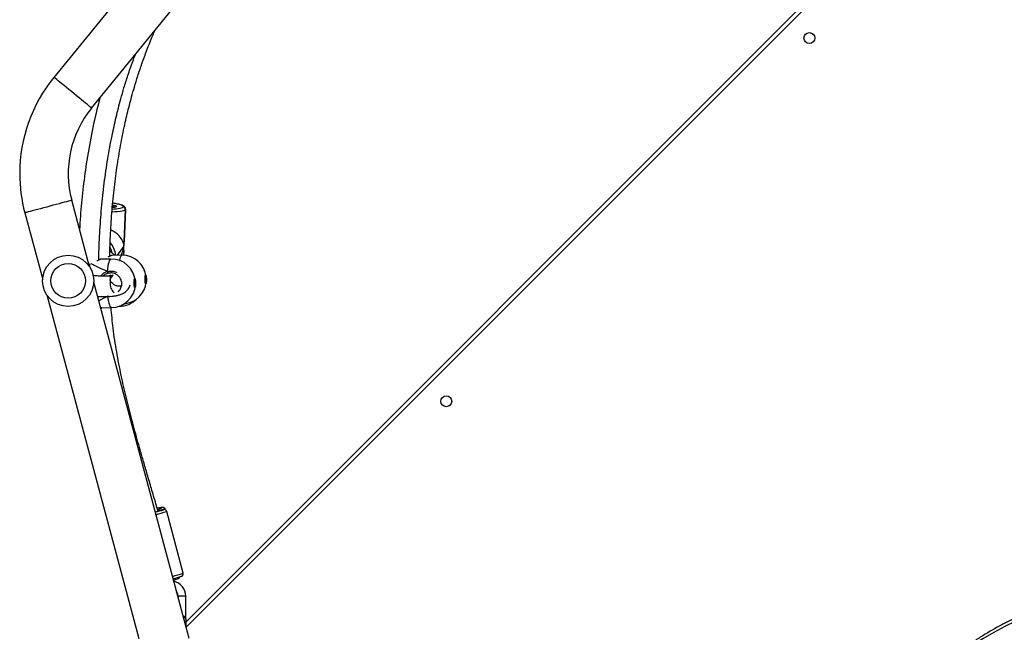
# Model space of a CAD drawing. Units: millimetres. Extents: x -9300 to 348949, y -3372 to 17026.
# Drawn here: x -6814 to -6043, y 8082 to 8562 of the extents above; entities that cross this region are included whole.
import ezdxf

# ---------------------------------------------------------------- set-up
doc = ezdxf.new("R2010")
doc.units = ezdxf.units.MM
doc.layers.add('Toestel 2D', color=7, linetype='Continuous', lineweight=20)

# ---------------------------------------------------------------- blocks, each defined once
blk = doc.blocks.new('3241_')
at = {"color": 7, "linetype": 'Continuous', "lineweight": 25}
for p, q in [((48572.94, 24855.29), (48647.67, 24576.4)), ((48684.37, 24586.24), (48612.28, 24855.29)), ((48575.52, 24845.66), (48575.37, 24845.66)), ((48575.37, 24845.66), (48575.37, 24843.71)), ((48575.61, 24840.16), (48575.61, 24845.29)), ((48575.37, 24842.22), (47915.2, 24182.04)), ((48575.37, 24843.71), (48575.37, 24840.66)), ((48575.37, 24840.66), (48575.61, 24840.66)), ((48575.61, 24840.16), (48575.61, 24822.16)), ((48581.61, 24822.16), (48581.61, 24822.93)), ((48577.57, 24804.06), (48590.5, 24755.77)), ((48591.52, 24754.52), (48591.62, 24754.15)), ((48627.81, 24595.24), (48627.47, 24595.23)), ((48641.37, 24596.33), (48633.69, 24596.24)), ((48641.62, 24596.24), (48641.37, 24596.28)), ((48642.38, 24596.14), (48641.63, 24596.3)), ((48635.42, 24571.47), (48634.52, 24570.57)), ((48701.55, 24522.13), (48687.6, 24574.17)), ((48650.9, 24564.34), (48664.84, 24512.29)), ((48624.19, 24555.33), (48623.99, 24550.54)), ((48625.56, 24555.29), (48633.3, 24555.36)), ((48633.3, 24555.42), (48633.3, 24555.41)), ((48634.12, 24558.24), (48641.8, 24558.33)), ((48641.8, 24558.37), (48641.81, 24558.36)), ((48623.76, 24545.04), (48622.66, 24519.24)), ((48623.85, 24544.66), (48622.78, 24519.55)), ((48622.83, 24519.62), (48623.89, 24544.72)), ((48623.82, 24544.68), (48623.85, 24544.66)), ((48622.78, 24519.55), (48622.83, 24519.62)), ((48624.73, 24517.53), (48624.68, 24517.46)), ((48649.34, 24440.09), (48376.6, 24106.12)), ((48406.03, 24082.08), (48678.77, 24416.06))]:
    blk.add_line(p, q, dxfattribs=at)
at = {"color": 8, "linetype": 'Continuous', "lineweight": 25}
for p, q in [((47910.95, 24182.04), (48575.32, 24846.41)), ((48575.61, 24822.16), (48581.61, 24822.16)), ((48635.45, 24587.53), (48636.52, 24587.42)), ((48624.3, 24555.32), (48624.14, 24551.54)), ((48624.19, 24551.6), (48624.34, 24555.32)), ((48624.43, 24548.51), (48629.36, 24555.33)), ((48629.09, 24555.32), (48624.44, 24548.91)), ((48622.66, 24519.24), (48622.78, 24519.55))]:
    blk.add_line(p, q, dxfattribs=at)
at = {"color": 7, "linetype": 'Continuous', "lineweight": 25, "flags": 128}
for points in [[(47925.67, 24841.58), (47934.41, 24845.9), (47943.03, 24850.56), (47951.5, 24855.56), (47959.82, 24860.89), (47967.98, 24866.54), (47975.97, 24872.5), (47983.78, 24878.78), (47991.4, 24885.36), (47998.82, 24892.23), (48006.03, 24899.39), (48013.03, 24906.83), (48019.81, 24914.54), (48026.35, 24922.52), (48032.66, 24930.74), (48038.72, 24939.21), (48044.53, 24947.91), (48050.08, 24956.83), (48055.36, 24965.97), (48060.37, 24975.31)], [(48599.47, 24756.25), (48599.09, 24756.14), (48598.17, 24755.87), (48597.55, 24755.68), (48597.27, 24755.57), (48597.33, 24755.56), (48597.41, 24755.57)], [(48597.46, 24755.53), (48597.4, 24755.51), (48597.35, 24755.48)], [(48607.47, 24574.26), (48607.46, 24573.12), (48607.39, 24572.08), (48607.27, 24571.27), (48607.12, 24570.76), (48606.94, 24570.62), (48606.77, 24570.86), (48606.61, 24571.45), (48606.49, 24572.34), (48606.41, 24573.41), (48606.4, 24574.56), (48606.44, 24575.66), (48606.53, 24576.6), (48606.67, 24577.27), (48606.84, 24577.59), (48607.02, 24577.54), (48607.19, 24577.12), (48607.33, 24576.38), (48607.43, 24575.39), (48607.47, 24574.26)], [(48616.1, 24577.12), (48616.08, 24575.98), (48616.01, 24574.95), (48615.88, 24574.15), (48615.7, 24573.66), (48615.51, 24573.54), (48615.32, 24573.79), (48615.14, 24574.39), (48615.01, 24575.29), (48614.93, 24576.36), (48614.91, 24577.52), (48614.96, 24578.62), (48615.06, 24579.54), (48615.22, 24580.2), (48615.4, 24580.51), (48615.6, 24580.44), (48615.78, 24580.01), (48615.94, 24579.25), (48616.05, 24578.25), (48616.1, 24577.12)], [(48615.63, 24573.57), (48615.49, 24573.79), (48615.32, 24574.4), (48615.18, 24575.29), (48615.1, 24576.37), (48615.08, 24577.52), (48615.13, 24578.62), (48615.24, 24579.54), (48615.39, 24580.2), (48615.55, 24580.49)]]:
    blk.add_lwpolyline(points, dxfattribs=at)
at = {"color": 8, "linetype": 'Continuous', "lineweight": 25, "flags": 128}
for points in [[(48592.98, 24754.38), (48592.97, 24754.35), (48593.17, 24754.37)], [(48594.27, 24752.92), (48594.1, 24752.8), (48594.12, 24752.69), (48594.48, 24752.68), (48594.76, 24752.71)], [(48627.47, 24595.23), (48627.52, 24595.23), (48627.66, 24595.18)], [(48633.69, 24596.24), (48633.83, 24596.22), (48634.28, 24595.93), (48634.72, 24595.29), (48635.14, 24594.3), (48635.54, 24593), (48635.9, 24591.39), (48636.23, 24589.52), (48636.52, 24587.42)], [(48636.82, 24567.92), (48636.6, 24565.73), (48636.33, 24563.77), (48636.01, 24562.06), (48635.66, 24560.64), (48635.27, 24559.53), (48634.86, 24558.75), (48634.42, 24558.33), (48634.12, 24558.24)], [(48650.73, 24561.93), (48650.93, 24562.91), (48651.07, 24563.69)], [(48627.34, 24559.41), (48627.31, 24559.26), (48626.99, 24557.81), (48626.64, 24556.67), (48626.26, 24555.86), (48625.87, 24555.4), (48625.56, 24555.29)], [(48622.83, 24519.62), (48623.33, 24520.03), (48624.22, 24520.4), (48625.48, 24520.73), (48627.06, 24521.01), (48628.95, 24521.23), (48631.07, 24521.39), (48633.3, 24521.47)], [(48664.84, 24512.29), (48665.01, 24512.34), (48665.52, 24512.48), (48666.36, 24512.7), (48667.51, 24513.01), (48668.96, 24513.4), (48670.67, 24513.85), (48672.61, 24514.38), (48674.75, 24514.95), (48677.05, 24515.56), (48679.46, 24516.21), (48681.94, 24516.88), (48684.45, 24517.55), (48686.93, 24518.21), (48689.34, 24518.86), (48691.64, 24519.47), (48693.78, 24520.05), (48695.72, 24520.57), (48697.43, 24521.03), (48698.88, 24521.41), (48700.03, 24521.72), (48700.87, 24521.95), (48701.38, 24522.08), (48701.55, 24522.13), (48701.55, 24522.13)], [(48624.68, 24517.46), (48624.59, 24517.08), (48624.85, 24516.69), (48625.45, 24516.29), (48626.38, 24515.9), (48627.63, 24515.53), (48629.14, 24515.18), (48630.9, 24514.87), (48632.72, 24514.62)], [(48633.12, 24519.13), (48631.96, 24519.08), (48630.1, 24518.94), (48628.45, 24518.75), (48627.05, 24518.51), (48625.95, 24518.22), (48625.17, 24517.89), (48624.73, 24517.53)], [(48632.72, 24515.71), (48631.53, 24515.99), (48630.61, 24516.31), (48630.05, 24516.64), (48629.88, 24516.97), (48630.1, 24517.29), (48630.71, 24517.57), (48631.67, 24517.81), (48632.96, 24517.99), (48633, 24518)], [(48649.34, 24440.09), (48649.48, 24439.98), (48649.89, 24439.65), (48650.56, 24439.1), (48651.48, 24438.35), (48652.64, 24437.4), (48654.01, 24436.28), (48655.57, 24435.01), (48657.29, 24433.61), (48659.13, 24432.1), (48661.06, 24430.52), (48663.05, 24428.9), (48665.06, 24427.26), (48667.05, 24425.63), (48668.99, 24424.05), (48670.83, 24422.55), (48672.54, 24421.15), (48674.1, 24419.87), (48675.47, 24418.75), (48676.63, 24417.81), (48677.56, 24417.05), (48678.23, 24416.5), (48678.64, 24416.17), (48678.77, 24416.06), (48678.77, 24416.06)]]:
    blk.add_lwpolyline(points, dxfattribs=at)
at = {"color": 7, "linetype": 'Continuous', "lineweight": 25}
for centre, radius in [((48371.6, 24669.56), 4.25), ((48667.64, 24575.29), 20), ((48667.64, 24575.29), 13.5), ((48087.34, 24385.3), 4.25)]:
    blk.add_circle(centre, radius, dxfattribs=at)
for centre, radius, start, end in [((48587.61, 24822.16), 12, 179.99999, 257.19713), ((48587.61, 24822.16), 6, 179.99999, 216.11457), ((48613.5, 24701.49), 110.56, 104.75083, 108.1645), ((48602.19, 24751.61), 60.37, 106.35426, 109.53625), ((48597.72, 24752.8), 56.97, 102.55462, 104.69635), ((48618.55, 24679.76), 78.88, 104.00421, 108.91405), ((48576.5, 24833.9), 81.26, 281.83603, 284.78493), ((48604.43, 24730.56), 24.56, 106.20486, 114.43549), ((48589.65, 24789.5), 37.14, 277.91105, 282.74544), ((48625.39, 24574.29), 19, 95.37242, 174.63604), ((48627.61, 24576.23), 19, 90.42233, 135.60222), ((48633.91, 24577.24), 19, 90.65279, 176.48327), ((48617.57, 24574.22), 11.1, 162.39155, 198.66817), ((48633.91, 24577.24), 19, 184.82231, 270.65279), ((48625.39, 24574.29), 19, 186.41689, 270.52647), ((48624.54, 24565.37), 12.54, 11.7367, 18.65638), ((48623.64, 24544.86), 0.285, 316.02825, 332.50743), ((48646.77, 24546.73), 22.7, 169.22539, 183.7396), ((48624.35, 24551.44), 0.231, 134.07132, 154.46435), ((48579.4, 24550.56), 45.07, 357.39236, 357.89345), ((48586.6, 24491.33), 119, 0, 15), ((48624.8, 24519.48), 2.02, 177.99543, 266.54024), ((48624.85, 24519.55), 2.03, 178.03162, 266.49755), ((48586.6, 24491.33), 81, 320.76343, 15), ((48586.6, 24491.33), 119, 320.76343, 0)]:
    blk.add_arc(centre, radius, start, end, dxfattribs=at)
at = {"color": 8, "linetype": 'Continuous', "lineweight": 25}
for centre, radius, start, end in [((48614.09, 24696.08), 113.99, 104.25337, 108.68826), ((48627.22, 24647.25), 114.56, 104.22419, 108.69398), ((48646.86, 24556.33), 16.34, 183.48564, 221.57281), ((48647.05, 24556.62), 14.31, 192.46179, 211.05767), ((48633.55, 24520.53), 3.71, 224.73663, 265.81125)]:
    blk.add_arc(centre, radius, start, end, dxfattribs=at)
at = {"color": 7, "linetype": 'Continuous', "lineweight": 25}
for centre, major_axis, ratio, start_param, end_param in [((48611.89, 24576.99), (42.71, 19.47), 0.018832, 5.3184, 5.547063), ((48611.89, 24576.99), (42.71, 19.47), 0.018832, 5.3184, 5.545969), ((48611.89, 24576.99), (43.29, -18.44), 0.036599, 0.515995, 0.972816), ((48611.89, 24576.99), (43.29, -18.44), 0.036599, 0.515995, 0.972816), ((48640.22, 24547.36), (6.26, 18.02), 0.840275, 1.418172, 1.661496), ((48640.2, 24546.97), (15.65, -5.44), 0.78139, 3.625189, 4.603899)]:
    blk.add_ellipse(centre, major_axis=major_axis, ratio=ratio, start_param=start_param, end_param=end_param, dxfattribs=at)
for points, knots in [([(47925.45, 24838.87), (47926.88, 24839.55), (47931.03, 24841.53), (47937.8, 24845.03), (47945.73, 24849.45), (47953.53, 24854.16), (47961.21, 24859.15), (47968.74, 24864.41), (47976.13, 24869.93), (47983.37, 24875.72), (47990.44, 24881.77), (47997.36, 24888.06), (48004.09, 24894.6), (48010.65, 24901.38), (48017.02, 24908.4), (48023.2, 24915.64), (48029.18, 24923.09), (48034.96, 24930.76), (48040.52, 24938.63), (48045.87, 24946.7), (48051, 24954.95), (48055.82, 24963.24), (48059.29, 24969.6), (48061.13, 24973.14), (48061.54, 24973.93)], [0, 0, 0, 0, 0.025484, 0.073654, 0.121823, 0.169997, 0.218179, 0.266359, 0.314544, 0.362733, 0.410925, 0.459121, 0.507319, 0.555523, 0.603725, 0.651933, 0.700144, 0.748356, 0.796572, 0.844787, 0.893005, 0.941225, 0.986914, 1, 1, 1, 1]), ([(48581.83, 24808.44), (48581.66, 24808.38), (48581.4, 24808.28), (48581.09, 24808.13), (48580.73, 24807.91), (48580.36, 24807.49), (48580.12, 24807.15), (48580.09, 24806.91), (48580.09, 24806.89)], [0, 0, 0, 0, 0.335277, 0.548343, 0.718469, 0.840167, 0.986571, 1, 1, 1, 1]), ([(48578.7, 24806.42), (48578.69, 24806.41), (48578.65, 24806.4), (48578.51, 24806.32), (48578.22, 24806.13), (48577.88, 24805.79), (48577.59, 24805.26), (48577.45, 24804.64), (48577.55, 24804.24), (48577.59, 24804.07)], [0, 0, 0, 0, 0.020324, 0.157156, 0.279335, 0.43447, 0.621858, 0.83528, 1, 1, 1, 1]), ([(48590.53, 24755.78), (48590.54, 24755.71), (48590.58, 24755.41), (48590.88, 24754.99), (48591.31, 24754.6), (48591.74, 24754.39), (48592.11, 24754.3), (48592.39, 24754.28), (48592.59, 24754.28), (48592.78, 24754.3), (48592.89, 24754.31), (48592.98, 24754.33), (48593, 24754.33)], [0, 0, 0, 0, 0.043515, 0.203933, 0.332167, 0.441036, 0.533506, 0.60827, 0.678748, 0.778091, 0.962336, 1, 1, 1, 1]), ([(48591.65, 24754.16), (48591.66, 24754.09), (48591.7, 24753.77), (48592.03, 24753.32), (48592.5, 24752.92), (48592.96, 24752.72), (48593.36, 24752.63), (48593.71, 24752.6), (48594.05, 24752.61), (48594.32, 24752.64), (48594.47, 24752.65)], [0, 0, 0, 0, 0.039768, 0.17881, 0.293346, 0.397546, 0.501009, 0.628334, 0.807354, 1, 1, 1, 1]), ([(48597.3, 24755.54), (48597.85, 24753.64), (48599.56, 24747.7), (48602.38, 24738.13), (48605.62, 24727.11), (48608.55, 24717.09), (48611.17, 24707.97), (48613.62, 24699.33), (48615.91, 24691.02), (48618.14, 24682.7), (48620.26, 24674.48), (48622.31, 24666.18), (48624.27, 24657.8), (48626.84, 24646.08), (48629.76, 24630.96), (48632.52, 24613.24), (48633.57, 24601.62), (48634.06, 24596.24)], [0, 0, 0, 0, 0.036185, 0.112922, 0.182417, 0.246081, 0.303911, 0.355913, 0.410314, 0.461751, 0.513567, 0.565749, 0.61829, 0.671182, 0.785677, 0.900796, 1, 1, 1, 1]), ([(48644.69, 24587.5), (48643.92, 24587.53), (48642.32, 24587.61), (48639.95, 24587.65), (48637.44, 24587.63), (48634.86, 24587.52), (48632.22, 24587.27), (48629.74, 24586.87), (48627.42, 24586.28), (48625.33, 24585.47), (48623.65, 24584.55), (48622.27, 24583.52), (48621.06, 24582.3), (48620.18, 24581.1), (48619.48, 24579.81), (48619.23, 24578.94), (48619.11, 24578.51)], [0, 0, 0, 0, 0.077214, 0.159359, 0.242783, 0.33039, 0.42221, 0.518142, 0.610789, 0.683945, 0.750731, 0.803998, 0.847302, 0.894978, 0.9483, 1, 1, 1, 1]), ([(48628.47, 24583.77), (48627.92, 24583.22), (48626.7, 24582), (48625.73, 24579.44), (48625.58, 24576.57), (48626.42, 24573.78), (48628.17, 24571.41), (48630.62, 24569.76), (48633.51, 24568.94), (48635.45, 24569.23), (48636.42, 24569.38)], [0, 0, 0, 0, 0.103063, 0.228567, 0.354403, 0.481565, 0.610327, 0.740141, 0.870075, 1, 1, 1, 1]), ([(48634.68, 24576.87), (48634.72, 24577.56), (48634.8, 24578.87), (48634.32, 24580.96), (48633.38, 24582.74), (48632.43, 24583.94), (48631.69, 24584.45), (48631.51, 24584.57)], [0, 0, 0, 0, 0.281027, 0.53235, 0.752546, 0.940032, 1, 1, 1, 1]), ([(48625.88, 24579.37), (48626.07, 24579.42), (48626.71, 24579.59), (48627.74, 24579.59), (48629.03, 24579.44), (48630.07, 24579.15), (48631.59, 24578.48), (48633.01, 24577.37), (48633.98, 24576.18), (48634.48, 24575.29), (48634.69, 24574.79), (48634.73, 24574.65), (48634.77, 24574.47), (48634.75, 24574.33), (48634.69, 24574.21), (48634.59, 24574.03), (48634.48, 24573.81), (48634.38, 24573.59), (48634.28, 24573.37), (48634.12, 24573.03), (48633.88, 24572.62), (48633.54, 24572.18), (48633.13, 24571.73), (48632.81, 24571.43), (48632.6, 24571.23), (48632.52, 24571.12), (48632.54, 24571.08), (48632.71, 24571.12), (48633.13, 24571.21), (48633.56, 24571.29), (48634.09, 24571.37), (48634.69, 24571.44), (48635.37, 24571.5), (48636.13, 24571.56), (48637.01, 24571.61), (48638.08, 24571.64), (48639.38, 24571.66), (48641.1, 24571.64), (48643.31, 24571.57), (48645.73, 24571.44), (48647.37, 24571.3), (48648.06, 24571.24)], [0, 0, 0, 0, 0.003626, 0.012471, 0.019123, 0.029469, 0.040657, 0.065913, 0.095489, 0.125413, 0.159298, 0.195539, 0.22917, 0.259883, 0.295565, 0.326027, 0.351281, 0.361984, 0.372208, 0.386356, 0.40502, 0.428056, 0.455405, 0.491494, 0.526976, 0.559695, 0.587369, 0.611903, 0.632119, 0.652546, 0.673363, 0.694572, 0.716177, 0.736908, 0.759082, 0.785319, 0.815759, 0.850422, 0.900687, 0.95786, 1, 1, 1, 1]), ([(48634.87, 24571.42), (48634.87, 24571.65), (48634.86, 24572.11), (48634.83, 24573.37), (48634.8, 24574.76), (48634.76, 24576.08), (48634.73, 24577.15), (48634.72, 24577.37), (48634.71, 24577.48)], [0, 0, 0, 0, 0.166622, 0.333485, 0.500437, 0.667281, 0.833839, 1, 1, 1, 1]), ([(48636.42, 24569.38), (48636.55, 24569.41), (48637.67, 24569.71), (48639.16, 24570.35), (48640.1, 24571.37), (48640.36, 24571.64)], [0, 0, 0, 0, 0.086199, 0.753694, 1, 1, 1, 1]), ([(48636.42, 24569.38), (48636.44, 24569.37), (48636.49, 24569.35), (48636.57, 24569.19), (48636.65, 24568.95), (48636.72, 24568.64), (48636.78, 24568.31), (48636.81, 24568.06), (48636.82, 24567.94), (48636.82, 24567.92)], [0, 0, 0, 0, 0.1616776, 0.3235959, 0.4835992, 0.6421398, 0.8006273, 0.9604018, 1, 1, 1, 1]), ([(48636.8, 24568.11), (48636.8, 24568.15), (48636.78, 24568.3), (48636.74, 24568.57), (48636.66, 24568.88), (48636.58, 24569.15), (48636.51, 24569.32), (48636.45, 24569.38), (48636.43, 24569.38), (48636.42, 24569.38)], [0, 0, 0, 0, 0.0667384, 0.2467499, 0.4252754, 0.6020012, 0.7782491, 0.9558261, 1, 1, 1, 1]), ([(48635.1, 24556.05), (48634.93, 24550.09), (48634.59, 24538.1), (48633.36, 24520.09), (48631.59, 24502.11), (48629.23, 24484.5), (48626.37, 24467.52), (48623.64, 24454.28), (48621.38, 24444.54), (48619.74, 24437.94), (48617.89, 24431), (48615.71, 24423.33), (48613.04, 24414.63), (48609.81, 24404.95), (48605.93, 24394.4), (48602.48, 24385.65), (48600.16, 24380.51), (48599.51, 24379.07)], [0, 0, 0, 0, 0.098571, 0.198414, 0.298387, 0.3972, 0.492118, 0.582885, 0.620491, 0.657312, 0.695144, 0.738941, 0.788939, 0.845077, 0.907276, 0.974034, 1, 1, 1, 1]), ([(48643.61, 24558.94), (48643.61, 24558.48), (48643.6, 24551.49), (48642.94, 24537.96), (48641.61, 24518.37), (48639.52, 24498.99), (48636.8, 24480.13), (48634.08, 24465.35), (48631.78, 24454.49), (48630.12, 24447.27), (48628.34, 24440.07), (48626.31, 24432.43), (48623.85, 24423.88), (48620.8, 24414.13), (48617.83, 24405.4), (48615.76, 24399.96), (48615.06, 24398.11)], [0, 0, 0, 0, 0.008391, 0.127787, 0.24762, 0.367526, 0.484407, 0.595995, 0.642155, 0.687304, 0.731433, 0.777591, 0.831712, 0.893866, 0.963965, 1, 1, 1, 1]), ([(48631.14, 24555.34), (48631.42, 24555.1), (48632.05, 24554.55), (48632.96, 24553.74), (48633.85, 24552.92), (48634.47, 24552.31), (48634.81, 24551.96), (48634.92, 24551.84), (48634.95, 24551.81)], [0, 0, 0, 0, 0.183195, 0.4179, 0.656771, 0.87893, 0.96884, 1, 1, 1, 1]), ([(48633.31, 24555.37), (48633.32, 24555.37), (48633.43, 24555.38), (48633.59, 24555.43), (48633.9, 24555.53), (48634.45, 24555.76), (48635.06, 24556.04), (48635.52, 24556.24), (48635.6, 24556.27)], [0, 0, 0, 0, 0.018387, 0.114403, 0.296182, 0.605153, 0.930556, 1, 1, 1, 1]), ([(48641.82, 24558.34), (48641.88, 24558.34), (48642.1, 24558.37), (48642.43, 24558.48), (48643.06, 24558.71), (48643.7, 24558.98), (48644.16, 24559.17), (48644.22, 24559.19)], [0, 0, 0, 0, 0.0924777, 0.2884988, 0.6109939, 0.9487765, 1, 1, 1, 1]), ([(48624.14, 24551.54), (48624.1, 24551.41), (48624.02, 24551.17), (48623.98, 24550.36), (48623.97, 24549.32), (48623.96, 24548.14), (48623.91, 24546.96), (48623.83, 24545.94), (48623.76, 24545.12), (48623.76, 24544.86), (48623.76, 24544.73)], [0, 0, 0, 0, 0.124219, 0.248358, 0.374172, 0.500916, 0.62568, 0.748836, 0.873366, 1, 1, 1, 1]), ([(48623.89, 24544.72), (48623.95, 24544.85), (48624.06, 24545.09), (48624.25, 24545.67), (48624.35, 24546.04), (48624.37, 24546.09)], [0, 0, 0, 0, 0.456662, 0.913174, 1, 1, 1, 1]), ([(48624.57, 24550.97), (48624.55, 24551.06), (48624.46, 24551.36), (48624.33, 24551.61), (48624.26, 24551.6), (48624.24, 24551.6)], [0, 0, 0, 0, 0.239371, 0.793475, 1, 1, 1, 1]), ([(48624.37, 24546.09), (48624.37, 24546.19), (48624.38, 24546.62), (48624.38, 24547.44), (48624.41, 24548.17), (48624.43, 24548.51)], [0, 0, 0, 0, 0.137506, 0.603424, 1, 1, 1, 1]), ([(48624.44, 24548.91), (48624.46, 24549.27), (48624.49, 24550.01), (48624.55, 24550.65), (48624.57, 24550.92), (48624.57, 24550.97)], [0, 0, 0, 0, 0.456681, 0.913116, 1, 1, 1, 1]), ([(48642.74, 24432.02), (48643.31, 24434.18), (48645.82, 24443.73), (48649.63, 24460.91), (48653.47, 24482.81), (48656.24, 24504.12), (48657.94, 24521.37), (48658.49, 24531.79), (48658.67, 24535.33)], [0, 0, 0, 0, 0.064204, 0.282451, 0.503535, 0.70109, 0.898303, 1, 1, 1, 1]), ([(48622.69, 24519.24), (48622.68, 24519.19), (48622.62, 24518.85), (48622.81, 24518.23), (48623.18, 24517.57), (48623.69, 24517.05), (48624.35, 24516.6), (48625.25, 24516.17), (48626.48, 24515.75), (48628, 24515.35), (48629.75, 24515.01), (48631.33, 24514.75), (48632.37, 24514.63), (48632.72, 24514.59)], [0, 0, 0, 0, 0.01329, 0.08198, 0.147307, 0.21716, 0.301596, 0.416878, 0.545906, 0.681538, 0.809825, 0.934936, 1, 1, 1, 1]), ([(48630.74, 24517.48), (48630.74, 24517.47), (48630.72, 24517.45), (48630.92, 24517.56), (48631.36, 24517.7), (48632.08, 24517.85), (48632.74, 24517.93), (48633.06, 24517.97)], [0, 0, 0, 0, 0.069289, 0.259947, 0.488377, 0.749963, 1, 1, 1, 1])]:
    blk.add_open_spline(points, degree=3, knots=knots, dxfattribs=at)
at = {"color": 8, "linetype": 'Continuous', "lineweight": 25}
for points, knots in [([(48575.61, 24840.16), (48575.61, 24840.16), (48575.61, 24840.1), (48575.62, 24839.78), (48575.74, 24839.31), (48576.2, 24838.82), (48576.79, 24838.51), (48577.28, 24838.4), (48577.47, 24838.36)], [0, 0, 0, 0, 0.002955, 0.070694, 0.371934, 0.624556, 0.848782, 1, 1, 1, 1]), ([(48577.7, 24837.52), (48577.42, 24837.6), (48576.85, 24837.77), (48576.2, 24838.27), (48575.74, 24838.97), (48575.62, 24839.65), (48575.61, 24840.07), (48575.61, 24840.16), (48575.61, 24840.16)], [0, 0, 0, 0, 0.197206, 0.408965, 0.649789, 0.9346, 0.99724, 1, 1, 1, 1]), ([(48642.39, 24596.09), (48642.33, 24596.1), (48641.88, 24596.26), (48641.74, 24596.25), (48641.62, 24596.24)], [0, 0, 0, 0, 0.124262, 1, 1, 1, 1]), ([(48636.82, 24567.92), (48635.69, 24567.76), (48633.43, 24567.46), (48630.91, 24567.94), (48629.86, 24568.68), (48629.76, 24568.75)], [0, 0, 0, 0, 0.473523, 0.94702, 1, 1, 1, 1]), ([(48642.17, 24571.6), (48641.59, 24570.9), (48640.64, 24569.76), (48638.88, 24568.68), (48637.67, 24568.15), (48636.96, 24567.96), (48636.82, 24567.92)], [0, 0, 0, 0, 0.408103, 0.670558, 0.932794, 1, 1, 1, 1]), ([(48633.3, 24555.41), (48633.3, 24555.4), (48633.28, 24555.33), (48634.19, 24555.73), (48635.3, 24556.29), (48636.28, 24556.69), (48636.49, 24556.78)], [0, 0, 0, 0, 0.0889442, 0.4926137, 0.8922854, 1, 1, 1, 1]), ([(48641.81, 24558.36), (48641.81, 24558.35), (48641.82, 24558.28), (48642.76, 24558.65), (48643.89, 24559.18), (48644.89, 24559.57), (48645.1, 24559.66)], [0, 0, 0, 0, 0.056378, 0.474523, 0.888519, 1, 1, 1, 1])]:
    blk.add_open_spline(points, degree=3, knots=knots, dxfattribs=at)
blk = doc.blocks.new('VPL-16-3241-1-GM')
at = {"layer": 'Toestel 2D', "rotation": 180}
blk.add_blockref('3241_', (41891.42, 32932.51), dxfattribs=at)
blk = doc.blocks.new('VPL-16-3241-1-RVS')
blk.add_blockref('VPL-16-3241-1-GM', (0, 0))

msp = doc.modelspace()

# ---------------------------------------------------------------- block references
msp.add_blockref('VPL-16-3241-1-RVS', (0, 0))

doc.saveas('drawing.dxf')
